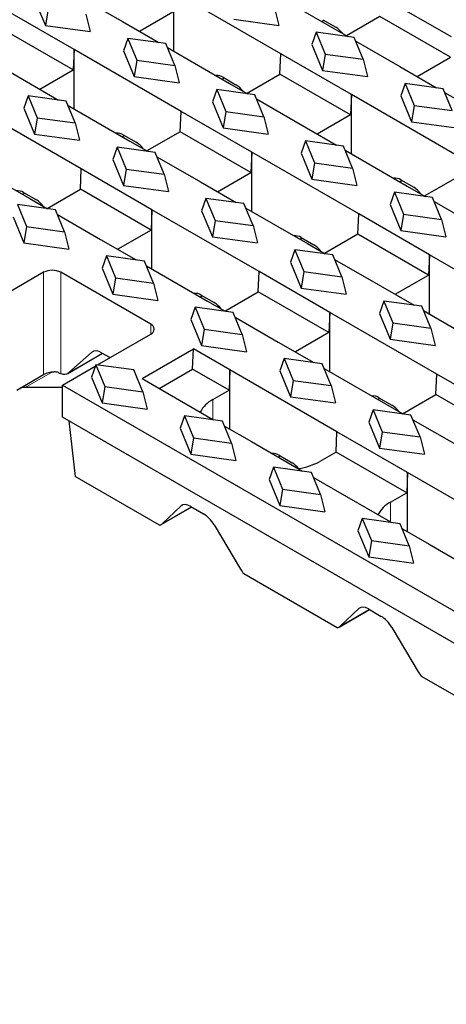
# Model space of a CAD drawing. Units: millimetres. Extents: x 0 to 420, y 0 to 297.
# Drawn here: x 239 to 256, y 88 to 129 of the extents above; entities that cross this region are included whole.
import ezdxf

# ---------------------------------------------------------------- set-up
doc = ezdxf.new("R2010")
doc.units = ezdxf.units.MM

msp = doc.modelspace()

# ---------------------------------------------------------------- linework, layer by layer
at = {"color": 7, "linetype": 'Continuous', "lineweight": 25}
for p, q in [((248.757, 130.1377), (251.3307, 128.6519)), ((239.1685, 129.7439), (239.6104, 128.6723)), ((240.9844, 129.8692), (242.7924, 128.8254)), ((249.3332, 127.4987), (244.9137, 130.05)), ((244.9137, 127.6008), (244.9137, 130.05)), ((256.3689, 128.1927), (253.4521, 129.8765)), ((240.7949, 127.6722), (237.878, 129.3561)), ((239.7202, 129.3481), (239.6104, 128.6723)), ((249.0664, 129.3877), (249.2448, 128.6723)), ((241.2882, 129.1326), (241.4666, 128.4172)), ((244.8767, 129.2121), (243.4996, 128.4171)), ((247.3886, 128.9275), (249.2448, 128.6723)), ((251.0214, 128.8305), (251.1095, 128.8813)), ((251.0666, 128.9061), (251.5967, 128.6001)), ((253.415, 129.0386), (252.038, 128.2437)), ((256.3318, 127.3548), (253.415, 129.0386)), ((240.7578, 126.8343), (237.841, 128.5181)), ((239.6104, 128.6723), (241.4666, 128.4172)), ((242.7924, 128.8254), (244.2909, 127.9603)), ((251.3307, 128.6519), (252.0923, 128.2123)), ((243.015, 128.1357), (242.8366, 127.6263)), ((244.583, 127.9202), (243.015, 128.1357)), ((243.015, 128.1357), (243.3884, 127.2306)), ((250.7932, 128.3908), (250.6148, 127.8814)), ((252.3612, 128.1753), (250.7932, 128.3908)), ((250.7932, 128.3908), (251.1665, 127.4857)), ((252.7345, 127.2702), (252.3612, 128.1753)), ((240.7949, 127.6722), (240.7578, 126.8343)), ((245.2143, 125.121), (240.7949, 127.6722)), ((240.7949, 125.223), (240.7949, 127.6722)), ((244.9563, 127.0151), (244.583, 127.9202)), ((244.6525, 127.7516), (247.2118, 126.2741)), ((250.6148, 127.8814), (251.0567, 126.8099)), ((252.4252, 128.0201), (254.2476, 126.9681)), ((236.8799, 127.4831), (238.6735, 126.4476)), ((242.8366, 127.6263), (243.2786, 126.5548)), ((243.3884, 127.2306), (243.2786, 126.5548)), ((243.3884, 127.2306), (244.9563, 127.0151)), ((249.2961, 126.6608), (249.3332, 127.4987)), ((252.25, 125.8149), (249.3332, 127.4987)), ((251.1665, 127.4857), (251.0567, 126.8099)), ((251.1665, 127.4857), (252.7345, 127.2702)), ((252.7345, 127.2702), (252.9129, 126.5548)), ((254.9548, 126.5598), (256.3318, 127.3548)), ((239.3808, 126.0394), (240.7578, 126.8343)), ((244.9563, 127.0151), (245.1347, 126.2996)), ((254.2476, 126.9681), (255.7604, 126.0947)), ((238.6735, 126.4476), (240.1577, 125.5908)), ((243.2786, 126.5548), (245.1347, 126.2996)), ((246.9025, 126.4527), (246.9906, 126.5036)), ((246.9477, 126.5283), (247.4778, 126.2223)), ((247.9191, 125.8659), (249.2961, 126.6608)), ((252.2129, 124.977), (249.2961, 126.6608)), ((251.0567, 126.8099), (252.9129, 126.5548)), ((246.6832, 126.0182), (246.5047, 125.5088)), ((248.2511, 125.8026), (246.6832, 126.0182)), ((246.6832, 126.0182), (247.0565, 125.113)), ((247.2118, 126.2741), (247.959, 125.8428)), ((254.4613, 126.2733), (254.2829, 125.7639)), ((256.0293, 126.0578), (254.4613, 126.2733)), ((254.4613, 126.2733), (254.8347, 125.3681)), ((256.4026, 125.1526), (256.0293, 126.0578)), ((238.905, 125.763), (238.7266, 125.2536)), ((240.4729, 125.5475), (238.905, 125.763)), ((238.905, 125.763), (239.2783, 124.8579)), ((248.6244, 124.8975), (248.2511, 125.8026)), ((248.3206, 125.634), (250.1287, 124.5903)), ((252.25, 125.8149), (252.2129, 124.977)), ((256.6694, 123.2636), (252.25, 125.8149)), ((252.25, 123.3657), (252.25, 125.8149)), ((254.2829, 125.7639), (254.7249, 124.6923)), ((256.0933, 125.9026), (258.667, 124.4168)), ((241.0954, 122.7432), (236.676, 125.2944)), ((238.7266, 125.2536), (239.1685, 124.1821)), ((240.8462, 124.6424), (240.4729, 125.5475)), ((240.548, 125.3655), (243.0929, 123.8963)), ((246.5047, 125.5088), (246.9467, 124.4372)), ((254.8347, 125.3681), (254.7249, 124.6923)), ((254.8347, 125.3681), (256.4026, 125.1526)), ((239.2783, 124.8579), (239.1685, 124.1821)), ((239.2783, 124.8579), (240.8462, 124.6424)), ((245.1772, 124.283), (245.2143, 125.121)), ((248.1311, 123.4371), (245.2143, 125.121)), ((247.0565, 125.113), (246.9467, 124.4372)), ((247.0565, 125.113), (248.6244, 124.8975)), ((248.6244, 124.8975), (248.8028, 124.1821)), ((252.2129, 124.977), (250.8359, 124.182)), ((240.8462, 124.6424), (241.0247, 123.927)), ((246.9467, 124.4372), (248.8028, 124.1821)), ((250.1287, 124.5903), (251.6272, 123.7252)), ((254.7249, 124.6923), (256.581, 124.4372)), ((239.1685, 124.1821), (241.0247, 123.927)), ((242.7836, 124.0749), (242.8717, 124.1258)), ((242.8288, 124.1505), (243.3589, 123.8445)), ((245.1772, 124.283), (243.8002, 123.4881)), ((248.094, 122.5992), (245.1772, 124.283)), ((242.5731, 123.6455), (242.3947, 123.1361)), ((244.141, 123.43), (242.5731, 123.6455)), ((242.5731, 123.6455), (242.9464, 122.7403)), ((243.0929, 123.8963), (243.8258, 123.4733)), ((250.3513, 123.9006), (250.1729, 123.3912)), ((251.9192, 123.6851), (250.3513, 123.9006)), ((250.3513, 123.9006), (250.7246, 122.9955)), ((252.2925, 122.7799), (251.9192, 123.6851)), ((244.5144, 122.5248), (244.141, 123.43)), ((244.2161, 123.248), (246.0098, 122.2125)), ((248.1311, 123.4371), (248.094, 122.5992)), ((252.5505, 120.8858), (248.1311, 123.4371)), ((248.1311, 120.9879), (248.1311, 123.4371)), ((250.1729, 123.3912), (250.6148, 122.3197)), ((251.9887, 123.5165), (254.5481, 122.039)), ((236.4434, 122.9794), (238.9741, 121.5186)), ((242.3947, 123.1361), (242.8366, 122.0645)), ((250.7246, 122.9955), (250.6148, 122.3197)), ((250.7246, 122.9955), (252.2925, 122.7799)), ((252.2925, 122.7799), (252.471, 122.0645)), ((241.0583, 121.9052), (241.0954, 122.7432)), ((244.0122, 121.0593), (241.0954, 122.7432)), ((242.9464, 122.7403), (242.8366, 122.0645)), ((242.9464, 122.7403), (244.5144, 122.5248)), ((244.5144, 122.5248), (244.6928, 121.8094)), ((246.717, 121.8042), (248.094, 122.5992)), ((255.2553, 121.6307), (256.6323, 122.4257)), ((242.8366, 122.0645), (244.6928, 121.8094)), ((246.0098, 122.2125), (247.4939, 121.3557)), ((250.6148, 122.3197), (252.471, 122.0645)), ((254.2387, 122.2176), (254.3268, 122.2684)), ((254.2839, 122.2932), (254.814, 121.9872)), ((254.5481, 122.039), (255.2953, 121.6077)), ((238.6647, 121.6971), (238.7528, 121.748)), ((238.7099, 121.7727), (239.24, 121.4667)), ((239.6813, 121.1103), (241.0583, 121.9052)), ((243.9751, 120.2214), (241.0583, 121.9052)), ((254.0194, 121.783), (253.841, 121.2736)), ((255.5873, 121.5675), (254.0194, 121.783)), ((254.0194, 121.783), (254.3927, 120.8779)), ((255.9606, 120.6624), (255.5873, 121.5675)), ((240.031, 121.0573), (238.463, 121.2728)), ((238.463, 121.2728), (238.8364, 120.3676)), ((238.9741, 121.5186), (239.6925, 121.1038)), ((246.2412, 121.5279), (246.0628, 121.0185)), ((247.8092, 121.3124), (246.2412, 121.5279)), ((246.2412, 121.5279), (246.6145, 120.6228)), ((248.1825, 120.4073), (247.8092, 121.3124)), ((247.8842, 121.1304), (250.4292, 119.6612)), ((253.841, 121.2736), (254.2829, 120.2021)), ((255.6569, 121.3989), (257.4649, 120.3552)), ((238.2846, 120.7634), (238.7266, 119.6918)), ((240.4043, 120.1521), (240.031, 121.0573)), ((240.1116, 120.8619), (241.8909, 119.8347)), ((244.0122, 121.0593), (243.9751, 120.2214)), ((248.4316, 118.5081), (244.0122, 121.0593)), ((244.0122, 118.6101), (244.0122, 121.0593)), ((246.0628, 121.0185), (246.5047, 119.947)), ((252.5134, 120.0479), (252.5505, 120.8858)), ((255.4673, 119.202), (252.5505, 120.8858)), ((254.3927, 120.8779), (254.2829, 120.2021)), ((254.3927, 120.8779), (255.9606, 120.6624)), ((238.8364, 120.3676), (238.7266, 119.6918)), ((238.8364, 120.3676), (240.4043, 120.1521)), ((246.6145, 120.6228), (246.5047, 119.947)), ((246.6145, 120.6228), (248.1825, 120.4073)), ((248.1825, 120.4073), (248.3609, 119.6918)), ((255.9606, 120.6624), (256.1391, 119.947)), ((240.4043, 120.1521), (240.5827, 119.4367)), ((243.9751, 120.2214), (242.5981, 119.4264)), ((246.5047, 119.947), (248.3609, 119.6918)), ((250.165, 119.9154), (250.6951, 119.6094)), ((252.5134, 120.0479), (251.1364, 119.253)), ((255.4303, 118.3641), (252.5134, 120.0479)), ((254.2829, 120.2021), (256.1391, 119.947)), ((238.7266, 119.6918), (240.5827, 119.4367)), ((241.8909, 119.8347), (243.3606, 118.9862)), ((250.1198, 119.8398), (250.2079, 119.8906)), ((250.4292, 119.6612), (251.162, 119.2382)), ((242.1312, 119.1552), (241.9527, 118.6458)), ((243.6991, 118.9397), (242.1312, 119.1552)), ((242.1312, 119.1552), (242.5045, 118.2501)), ((249.9093, 119.4104), (249.7309, 118.9009)), ((251.4773, 119.1948), (249.9093, 119.4104)), ((249.9093, 119.4104), (250.2827, 118.5052)), ((251.8506, 118.2897), (251.4773, 119.1948)), ((255.4673, 119.202), (255.4303, 118.3641)), ((259.8867, 116.6507), (255.4673, 119.202)), ((255.4673, 116.7528), (255.4673, 119.202)), ((244.0724, 118.0346), (243.6991, 118.9397)), ((243.7797, 118.7443), (246.3103, 117.2834)), ((249.7309, 118.9009), (250.1729, 117.8294)), ((251.5523, 119.0129), (253.346, 117.9774)), ((239.5397, 118.4774), (235.8981, 116.3752)), ((243.9592, 116.3344), (240.2468, 118.4774)), ((241.9527, 118.6458), (242.3947, 117.5743)), ((248.3945, 117.6701), (248.4316, 118.5081)), ((251.3484, 116.8242), (248.4316, 118.5081)), ((250.2827, 118.5052), (250.1729, 117.8294)), ((250.2827, 118.5052), (251.8506, 118.2897)), ((251.8506, 118.2897), (252.029, 117.5743)), ((254.0532, 117.5691), (255.4303, 118.3641)), ((242.5045, 118.2501), (242.3947, 117.5743)), ((242.5045, 118.2501), (244.0724, 118.0346)), ((244.0724, 118.0346), (244.2508, 117.3192)), ((253.346, 117.9774), (254.8301, 117.1206)), ((242.3947, 117.5743), (244.2508, 117.3192)), ((246.0009, 117.462), (246.089, 117.5129)), ((246.0461, 117.5376), (246.5762, 117.2316)), ((247.0175, 116.8752), (248.3945, 117.6701)), ((251.3114, 115.9863), (248.3945, 117.6701)), ((250.1729, 117.8294), (252.029, 117.5743)), ((246.3103, 117.2834), (247.0288, 116.8687)), ((253.5775, 117.2928), (253.399, 116.7834)), ((255.1454, 117.0773), (253.5775, 117.2928)), ((253.5775, 117.2928), (253.9508, 116.3876)), ((255.5187, 116.1721), (255.1454, 117.0773)), ((245.7993, 117.0377), (245.6209, 116.5283)), ((247.3672, 116.8222), (245.7993, 117.0377)), ((245.7993, 117.0377), (246.1726, 116.1325)), ((247.7405, 115.917), (247.3672, 116.8222)), ((251.3484, 116.8242), (251.3114, 115.9863)), ((255.7678, 114.2729), (251.3484, 116.8242)), ((251.3484, 114.375), (251.3484, 116.8242)), ((253.399, 116.7834), (253.841, 115.7119)), ((255.2204, 116.8953), (257.7654, 115.4261)), ((245.6209, 116.5283), (246.0628, 115.4567)), ((247.4478, 116.6268), (249.2271, 115.5996)), ((253.9508, 116.3876), (253.841, 115.7119)), ((253.9508, 116.3876), (255.5187, 116.1721)), ((241.7581, 114.6555), (243.9592, 115.9262)), ((246.1726, 116.1325), (246.0628, 115.4567)), ((246.1726, 116.1325), (247.7405, 115.917)), ((247.7405, 115.917), (247.919, 115.2016)), ((251.3114, 115.9863), (249.9343, 115.1913)), ((255.5187, 116.1721), (255.6971, 115.4567)), ((246.0628, 115.4567), (247.919, 115.2016)), ((249.2271, 115.5996), (250.6969, 114.7511)), ((253.841, 115.7119), (255.6971, 115.4567)), ((240.5342, 114.3061), (241.9701, 115.1351)), ((240.5758, 114.3362), (241.5106, 115.1669)), ((241.9272, 115.1598), (242.2794, 114.9565)), ((243.6056, 114.0892), (245.7269, 115.3139)), ((245.6899, 114.4759), (245.7269, 115.3139)), ((247.2295, 114.4464), (245.7269, 115.3139)), ((241.6892, 114.665), (241.5108, 114.1556)), ((243.2572, 114.4495), (241.6892, 114.665)), ((241.6892, 114.665), (242.0625, 113.7598)), ((249.4674, 114.9201), (249.289, 114.4107)), ((251.0353, 114.7046), (249.4674, 114.9201)), ((249.4674, 114.9201), (249.8407, 114.015)), ((251.4086, 113.7994), (251.0353, 114.7046)), ((238.4276, 113.6139), (239.5397, 114.2559)), ((240.3176, 113.8239), (241.6676, 114.6033)), ((243.6305, 113.5443), (243.2572, 114.4495)), ((244.3128, 113.681), (245.6899, 114.4759)), ((247.1925, 113.6085), (245.6899, 114.4759)), ((247.2295, 114.4464), (247.1925, 113.6085)), ((251.6489, 111.8951), (247.2295, 114.4464)), ((247.2295, 111.9972), (247.2295, 114.4464)), ((249.289, 114.4107), (249.7309, 113.3392)), ((251.1159, 114.5092), (253.6465, 113.0483)), ((255.7308, 113.435), (255.7678, 114.2729)), ((258.6847, 112.5891), (255.7678, 114.2729)), ((240.3176, 112.497), (240.3176, 113.8239)), ((240.3176, 113.8239), (282.302, 89.5868)), ((241.5108, 114.1556), (241.9527, 113.084)), ((243.6056, 114.0892), (246.5224, 112.4054)), ((249.8407, 114.015), (249.7309, 113.3392)), ((249.8407, 114.015), (251.4086, 113.7994)), ((240.3176, 113.7268), (238.7807, 113.72)), ((242.0625, 113.7598), (241.9527, 113.084)), ((242.0625, 113.7598), (243.6305, 113.5443)), ((243.6305, 113.5443), (243.8089, 112.8289)), ((246.5224, 113.2217), (247.1925, 113.6085)), ((251.4086, 113.7994), (251.5871, 113.084)), ((254.3537, 112.6401), (255.7308, 113.435)), ((258.6476, 111.7512), (255.7308, 113.435)), ((241.9527, 113.084), (243.8089, 112.8289)), ((249.7309, 113.3392), (251.5871, 113.084)), ((253.3372, 113.2269), (253.4252, 113.2777)), ((253.3824, 113.3025), (253.9124, 112.9965)), ((253.6465, 113.0483), (254.365, 112.6336)), ((253.1355, 112.8026), (252.9571, 112.2931)), ((254.7034, 112.587), (253.1355, 112.8026)), ((253.1355, 112.8026), (253.5088, 111.8974)), ((282.302, 88.2599), (240.3176, 112.497)), ((240.5805, 112.3453), (240.8479, 110.0474)), ((245.3573, 112.5474), (245.1789, 112.038)), ((246.9253, 112.3319), (245.3573, 112.5474)), ((245.3573, 112.5474), (245.7307, 111.6423)), ((246.5224, 112.4054), (246.5636, 112.3816)), ((247.2986, 111.4268), (246.9253, 112.3319)), ((252.9571, 112.2931), (253.399, 111.2216)), ((255.0768, 111.6819), (254.7034, 112.587)), ((254.784, 112.3917), (256.5633, 111.3645)), ((245.1789, 112.038), (245.6209, 110.9665)), ((247.0114, 112.1231), (248.1134, 111.4869)), ((251.6119, 111.0572), (251.6489, 111.8951)), ((254.5658, 110.2113), (251.6489, 111.8951)), ((253.5088, 111.8974), (253.399, 111.2216)), ((253.5088, 111.8974), (255.0768, 111.6819)), ((245.7307, 111.6423), (245.6209, 110.9665)), ((245.7307, 111.6423), (247.2986, 111.4268)), ((247.2986, 111.4268), (247.477, 110.7114)), ((248.1134, 111.4869), (250.2317, 110.2641)), ((255.0768, 111.6819), (255.2552, 110.9665)), ((245.6209, 110.9665), (247.477, 110.7114)), ((251.6119, 111.0572), (250.9418, 110.6704)), ((254.5287, 109.3734), (251.6119, 111.0572)), ((253.399, 111.2216), (255.2552, 110.9665)), ((249.2183, 110.8491), (249.3063, 110.9)), ((249.2635, 110.9247), (249.7935, 110.6187)), ((249.0255, 110.4299), (248.847, 109.9205)), ((250.5934, 110.2144), (249.0255, 110.4299)), ((249.0255, 110.4299), (249.3988, 109.5247)), ((250.9667, 109.3092), (250.5934, 110.2144)), ((254.5658, 110.2113), (254.5287, 109.3734)), ((258.9852, 107.66), (254.5658, 110.2113)), ((254.5658, 107.7621), (254.5658, 110.2113)), ((244.3238, 108.0408), (240.8479, 110.0474)), ((248.847, 109.9205), (249.289, 108.8489)), ((250.6795, 110.0056), (253.8586, 108.1703)), ((249.3988, 109.5247), (249.289, 108.8489)), ((249.3988, 109.5247), (250.9667, 109.3092)), ((253.8586, 108.9866), (254.5287, 109.3734)), ((250.9667, 109.3092), (251.1451, 108.5938)), ((244.3972, 108.0659), (245.6523, 108.7905)), ((244.4329, 108.0926), (245.2183, 108.837)), ((245.6094, 108.8153), (246.1395, 108.5093)), ((249.289, 108.8489), (251.1451, 108.5938)), ((252.6936, 108.3123), (252.5151, 107.8029)), ((254.2615, 108.0968), (252.6936, 108.3123)), ((252.6936, 108.3123), (253.0669, 107.4072)), ((253.8586, 108.1703), (253.8998, 108.1465)), ((246.5815, 108.05), (247.6658, 106.2263)), ((252.5151, 107.8029), (252.9571, 106.7314)), ((254.6348, 107.1916), (254.2615, 108.0968)), ((254.3476, 107.888), (255.4496, 107.2518)), ((253.0669, 107.4072), (252.9571, 106.7314)), ((253.0669, 107.4072), (254.6348, 107.1916)), ((254.6348, 107.1916), (254.8132, 106.4762)), ((255.4496, 107.2518), (257.568, 106.0289)), ((252.9571, 106.7314), (254.8132, 106.4762)), ((251.66, 103.8057), (247.8036, 106.0319)), ((251.7334, 103.8308), (252.9885, 104.5554)), ((251.7691, 103.8575), (252.5545, 104.6019)), ((252.9457, 104.5801), (253.4757, 104.2741)), ((253.9178, 103.8149), (255.0021, 101.9912)), ((258.9962, 99.5705), (255.1398, 101.7968))]:
    msp.add_line(p, q, dxfattribs=at)
at = {"color": 8, "linetype": 'Continuous', "lineweight": 18}
for p, q in [((251.0162, 128.8335), (251.1042, 128.8844)), ((246.8973, 126.4557), (246.9853, 126.5066)), ((242.7784, 124.078), (242.8664, 124.1288)), ((254.2335, 122.2206), (254.3216, 122.2715)), ((238.6595, 121.7002), (238.7475, 121.751)), ((250.1146, 119.8428), (250.2027, 119.8937)), ((239.5397, 114.2559), (239.5397, 118.4774)), ((240.2468, 118.4774), (240.2468, 114.3011)), ((245.9957, 117.465), (246.0838, 117.5159)), ((243.9592, 115.9262), (243.9592, 116.3344)), ((240.5758, 114.3362), (241.9649, 115.1381)), ((241.5106, 115.1669), (241.5991, 115.2179)), ((238.7807, 113.72), (239.9064, 114.3698)), ((246.5224, 113.2217), (246.5224, 112.4054)), ((253.3319, 113.2299), (253.42, 113.2808)), ((249.213, 110.8521), (249.3011, 110.903)), ((253.8586, 108.9866), (253.8586, 108.1703)), ((244.4329, 108.0926), (245.6471, 108.7935)), ((245.2183, 108.837), (245.2956, 108.8817)), ((251.7691, 103.8575), (252.9833, 104.5584)), ((252.5545, 104.6019), (252.6319, 104.6465))]:
    msp.add_line(p, q, dxfattribs=at)
at = {"color": 7, "linetype": 'Continuous', "lineweight": 25}
for centre, radius, start, end in [((251.0665, 127.7332), 1.0161, 35.92925, 58.55035), ((246.7114, 126.1705), 0.4288, 56.56001, 97.55027), ((246.9476, 125.3555), 1.0161, 35.92925, 58.55035), ((242.5925, 123.7927), 0.4288, 56.56001, 97.55027), ((242.8287, 122.9777), 1.0161, 35.92925, 58.55035), ((254.0476, 121.9354), 0.4288, 56.56001, 97.55027), ((254.2838, 121.1203), 1.0161, 35.92925, 58.55035), ((238.4736, 121.4149), 0.4288, 56.56001, 97.55027), ((238.7098, 120.5999), 1.0161, 35.92925, 58.55035), ((249.9287, 119.5576), 0.4288, 56.56001, 97.55027), ((250.1649, 118.7426), 1.0161, 35.92925, 58.55035), ((239.8933, 117.7951), 0.7685, 62.60967, 117.39033), ((245.8098, 117.1798), 0.4288, 56.56001, 97.55027), ((246.0461, 116.3648), 1.0161, 35.92925, 58.55035), ((243.8817, 116.1303), 0.2183, 290.78342, 69.21658), ((241.7141, 114.8804), 0.3514, 52.66772, 125.3911), ((239.9056, 113.6139), 0.7626, 71.45115, 84.93509), ((240.3832, 114.5817), 0.312, 244.07375, 308.11212), ((247.0573, 112.1691), 1.1807, 116.93782, 153.04976), ((253.1461, 112.9447), 0.4288, 56.56001, 97.55027), ((253.3823, 112.1296), 1.0161, 35.92925, 58.55035), ((249.0272, 110.5669), 0.4288, 56.56001, 97.55027), ((249.2783, 109.77), 0.9929, 37.52979, 58.73846), ((249.6671, 113.0024), 2.6577, 278.62538, 298.66185), ((254.3935, 107.934), 1.1807, 116.93782, 153.04976)]:
    msp.add_arc(centre, radius, start, end, dxfattribs=at)
for centre, major_axis, ratio, start_param, end_param in [((239.1935, 113.5153), (0.7665, -0.1134), 0.2222994, 2.1720293, 2.5103454), ((245.6762, 108.2414), (-0.4377, 0.6123), 0.50114, 5.4491352, 6.3526877), ((246.2063, 107.9354), (-0.4377, 0.6123), 0.50114, 4.5455827, 5.4491352), ((243.975, 108.6882), (-0.4377, 0.6123), 0.50114, 2.8932281, 3.2110951), ((248.0411, 106.3409), (-0.4377, 0.6123), 0.50114, 1.40399, 1.721857), ((253.0124, 104.0063), (-0.4377, 0.6123), 0.50114, 5.4491352, 6.3526877), ((253.5425, 103.7003), (-0.4377, 0.6123), 0.50114, 4.5455827, 5.4491352), ((251.3112, 104.4531), (-0.4377, 0.6123), 0.50114, 2.8932281, 3.2110951), ((255.3773, 102.1058), (-0.4377, 0.6123), 0.50114, 1.40399, 1.721857)]:
    msp.add_ellipse(centre, major_axis=major_axis, ratio=ratio, start_param=start_param, end_param=end_param, dxfattribs=at)
msp.add_open_spline([(239.5397, 114.2559), (239.568, 114.2723), (239.599, 114.2881), (239.666, 114.3181), (239.7023, 114.3322), (239.7766, 114.3554), (239.8155, 114.3647), (239.8941, 114.3756), (239.9334, 114.3772), (239.9729, 114.3735)], degree=3, knots=[0, 0, 0, 0, 0.25, 0.25, 0.5, 0.5, 0.75, 0.75, 1, 1, 1, 1], dxfattribs=at)
msp.add_open_spline([(240.1482, 114.3369), (240.1845, 114.3245), (240.2174, 114.3124), (240.2468, 114.3011)], degree=3, dxfattribs=at)

doc.saveas('drawing.dxf')
